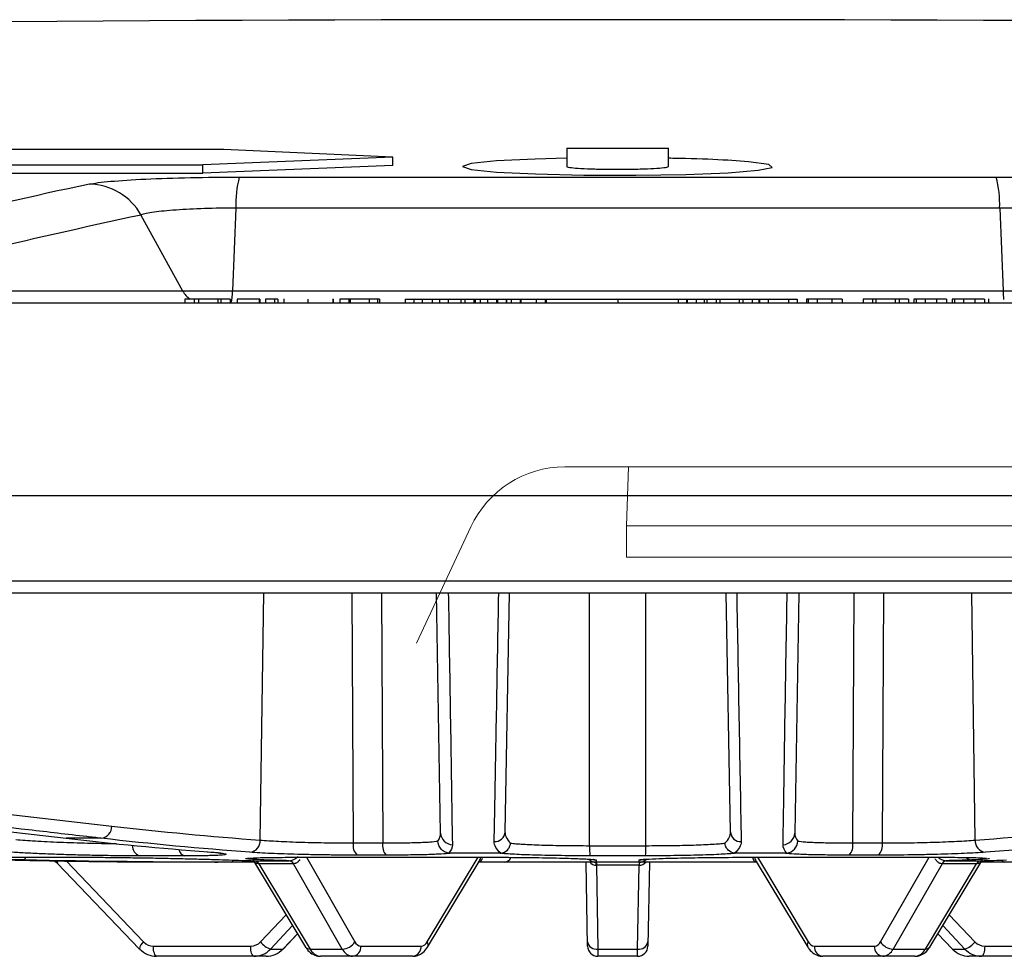
# Model space of a CAD drawing. Units: inches. Extents: x 0 to 543, y -58 to 199.
# Drawn here: x 298 to 300, y 7 to 10 of the extents above; entities that cross this region are included whole.
import ezdxf

# ---------------------------------------------------------------- set-up
doc = ezdxf.new("R2010")
doc.units = ezdxf.units.IN
doc.header["$MEASUREMENT"] = 0

# ---------------------------------------------------------------- blocks, each defined once
blk = doc.blocks.new('lidd')
at = {"linetype": 'Continuous', "lineweight": 25}
for p, q in [((-0.0749, 1.9522), (-0.0749, 1.9079)), ((-0.0749, 1.9522), (0.1707, 1.9522)), ((0.1707, 1.9079), (0.1707, 1.9522)), ((-0.9034, 1.9483), (-6.2874, 1.9483)), ((-0.4952, 1.9302), (-0.9544, 1.9116)), ((-0.4952, 1.9302), (-0.9034, 1.9483)), ((-0.4952, 1.9102), (-0.4952, 1.9302)), ((-6.627, 1.9116), (-0.9544, 1.9116)), ((-0.9544, 1.8915), (-0.9544, 1.9116)), ((-0.4952, 1.9102), (-0.9544, 1.8915)), ((-6.627, 1.8915), (-0.9544, 1.8915)), ((-0.8661, 1.8819), (0.9619, 1.8819)), ((-1.1036, 1.7904), (-1.003, 1.6072)), ((-0.8747, 1.8072), (-0.8828, 1.6072)), ((0.9705, 1.8072), (-0.8747, 1.8072)), ((0.9705, 1.8072), (0.9786, 1.6072)), ((-1.4619, 1.6072), (1.5577, 1.6072)), ((1.7193, 1.5772), (-3.0998, 1.5772)), ((-0.888, 1.5868), (-0.9978, 1.5868)), ((-0.9978, 1.5868), (-0.9978, 1.5772)), ((-0.9752, 1.5868), (-0.9752, 1.5772)), ((-0.9643, 1.5868), (-0.9643, 1.5772)), ((-0.9178, 1.5868), (-0.9178, 1.5772)), ((-0.9105, 1.5868), (-0.9105, 1.5772)), ((-0.888, 1.5868), (-0.888, 1.5772)), ((-0.8166, 1.5868), (-0.8713, 1.5868)), ((-0.8713, 1.5868), (-0.8713, 1.5772)), ((-0.818, 1.5868), (-0.818, 1.5772)), ((-0.8166, 1.5868), (-0.8166, 1.5772)), ((-0.7732, 1.5868), (-0.8025, 1.5868)), ((-0.8025, 1.5868), (-0.8025, 1.5772)), ((-0.7809, 1.5868), (-0.7809, 1.5772)), ((-0.7732, 1.5868), (-0.7732, 1.5772)), ((-0.7583, 1.588), (-0.7583, 1.5772)), ((-0.7005, 1.5868), (-0.7005, 1.5772)), ((-0.64, 1.5868), (-0.64, 1.5768)), ((-0.6398, 1.5868), (-0.64, 1.5868)), ((-0.6398, 1.5868), (-0.6398, 1.5772)), ((-0.6233, 1.5868), (-0.6233, 1.5772)), ((-0.5272, 1.5868), (-0.6233, 1.5868)), ((-0.6017, 1.5868), (-0.6017, 1.5772)), ((-0.5985, 1.5868), (-0.5985, 1.5772)), ((-0.5528, 1.5868), (-0.5528, 1.5772)), ((-0.532, 1.5868), (-0.532, 1.5772)), ((-0.5272, 1.5868), (-0.5272, 1.5772)), ((-0.4658, 1.5868), (0.4813, 1.5868)), ((-0.4658, 1.5868), (-0.4658, 1.5772)), ((-0.4448, 1.5868), (-0.4448, 1.5772)), ((-0.4242, 1.5868), (-0.4242, 1.5772)), ((-0.4005, 1.5868), (-0.4005, 1.5772)), ((-0.3826, 1.5868), (-0.3826, 1.5772)), ((-0.3618, 1.5868), (-0.3618, 1.5772)), ((-0.3313, 1.5868), (-0.3313, 1.5772)), ((-0.3211, 1.5868), (-0.3211, 1.5772)), ((-0.2995, 1.5868), (-0.2995, 1.5772)), ((-0.2968, 1.5868), (-0.2968, 1.5772)), ((-0.2845, 1.5868), (-0.2845, 1.5772)), ((-0.2665, 1.5868), (-0.2665, 1.5772)), ((-0.2445, 1.5868), (-0.2445, 1.5772)), ((-0.2422, 1.5868), (-0.2422, 1.5772)), ((-0.2215, 1.5868), (-0.2215, 1.5772)), ((-0.2209, 1.5868), (-0.2209, 1.5772)), ((-0.2095, 1.5868), (-0.2095, 1.5772)), ((-0.1875, 1.5868), (-0.1875, 1.5772)), ((-0.1863, 1.5868), (-0.1863, 1.5772)), ((-0.1493, 1.5868), (-0.1493, 1.5772)), ((-0.1274, 1.5868), (-0.1274, 1.5772)), ((-0.1246, 1.5868), (-0.1246, 1.5772)), ((0.0479, 1.5868), (0.0479, 1.5772)), ((0.1937, 1.5868), (0.1937, 1.5772)), ((0.194, 1.5868), (0.194, 1.5772)), ((0.2142, 1.5868), (0.2142, 1.5772)), ((0.2153, 1.5868), (0.2153, 1.5772)), ((0.2373, 1.5868), (0.2373, 1.5772)), ((0.257, 1.5868), (0.257, 1.5772)), ((0.2632, 1.5868), (0.2632, 1.5772)), ((0.2858, 1.5868), (0.2858, 1.5772)), ((0.2948, 1.5868), (0.2948, 1.5772)), ((0.3413, 1.5868), (0.3413, 1.5772)), ((0.3504, 1.5868), (0.3504, 1.5772)), ((0.373, 1.5868), (0.373, 1.5772)), ((0.3886, 1.5868), (0.3886, 1.5772)), ((0.39, 1.5868), (0.39, 1.5772)), ((0.4117, 1.5868), (0.4117, 1.5772)), ((0.4605, 1.5868), (0.4605, 1.5772)), ((0.4813, 1.5868), (0.4813, 1.5772)), ((0.5038, 1.5868), (0.5038, 1.5772)), ((0.5904, 1.5868), (0.5038, 1.5868)), ((0.5076, 1.5868), (0.5076, 1.5772)), ((0.5295, 1.5868), (0.5295, 1.5772)), ((0.5647, 1.5868), (0.5647, 1.5772)), ((0.5904, 1.5868), (0.5904, 1.5772)), ((0.6406, 1.5868), (0.6406, 1.5772)), ((0.7504, 1.5868), (0.6406, 1.5868)), ((0.6632, 1.5868), (0.6632, 1.5772)), ((0.6717, 1.5868), (0.6717, 1.5772)), ((0.7182, 1.5868), (0.7182, 1.5772)), ((0.7279, 1.5868), (0.7279, 1.5772)), ((0.7504, 1.5868), (0.7504, 1.5772)), ((0.8418, 1.5868), (0.7629, 1.5868)), ((0.7629, 1.5868), (0.7629, 1.5772)), ((0.7687, 1.5868), (0.7687, 1.5772)), ((0.7904, 1.5868), (0.7904, 1.5772)), ((0.8181, 1.5868), (0.8181, 1.5772)), ((0.8418, 1.5868), (0.8418, 1.5772)), ((0.8554, 1.5868), (0.8554, 1.5772)), ((0.9342, 1.5868), (0.8554, 1.5868)), ((0.8611, 1.5868), (0.8611, 1.5772)), ((0.8828, 1.5868), (0.8828, 1.5772)), ((0.9105, 1.5868), (0.9105, 1.5772)), ((0.9342, 1.5868), (0.9342, 1.5772)), ((0.9435, 1.588), (0.9435, 1.5772)), ((0.9436, 1.5868), (0.9436, 1.5772)), ((2.3485, 1.1122), (-2.2527, 1.1122)), ((-11.5784, 0.9067), (11.6742, 0.9067)), ((11.6442, 0.8772), (-11.5484, 0.8772)), ((-0.8155, 0.2807), (-0.8071, 0.8772)), ((-0.5944, 0.8772), (-0.5909, 0.2737)), ((-0.5227, 0.8772), (-0.5196, 0.2737)), ((-0.3798, 0.2976), (-0.3899, 0.8772)), ((-0.2143, 0.8772), (-0.2244, 0.3004)), ((-0.02, 0.2672), (-0.0204, 0.8772)), ((0.1158, 0.2672), (0.1162, 0.8772)), ((0.3202, 0.3004), (0.3101, 0.8772)), ((0.4857, 0.8772), (0.4756, 0.2976)), ((0.6185, 0.8772), (0.6154, 0.2737)), ((0.6902, 0.8772), (0.6867, 0.2737)), ((0.9113, 0.2807), (0.9029, 0.8772)), ((-1.1995, 0.2851), (-1.2846, 0.2851)), ((-0.5909, 0.2737), (-0.5196, 0.2737)), ((-0.02, 0.2672), (0.1158, 0.2672)), ((0.6154, 0.2737), (0.6867, 0.2737)), ((-1.515, 0.2392), (-1.2327, 0.2392)), ((-0.9983, 0.2425), (-1.1066, 0.2425)), ((-0.7235, 0.2392), (-0.2668, 0.2392)), ((-0.704, 0.2392), (-0.5867, 0.0348)), ((-0.5112, 0.2443), (-0.5815, 0.2443)), ((-0.4124, 0.0348), (-0.2894, 0.2392)), ((-0.2358, 0.2489), (-0.3571, 0.2489)), ((0.115, 0.2426), (-0.0192, 0.2426)), ((0.4529, 0.2489), (0.3316, 0.2489)), ((0.3626, 0.2392), (0.8193, 0.2392)), ((0.3852, 0.2392), (0.5082, 0.0348)), ((0.6773, 0.2443), (0.607, 0.2443)), ((0.6825, 0.0348), (0.7998, 0.2392)), ((-1.3049, 0.2243), (-1.1076, 0.018)), ((-1.2842, 0.2304), (-1.0972, 0.0348)), ((-0.9249, 0.2272), (-0.9179, 0.2272)), ((-0.8295, 0.2272), (-0.9179, 0.2272)), ((-0.8317, 0.2308), (-0.7062, 0.0224)), ((-0.8191, 0.2234), (-0.6952, 0.0176)), ((-0.6174, 0.0176), (-0.7355, 0.2234)), ((-0.4112, 0.0224), (-0.2869, 0.2289)), ((0.3837, 0.2272), (-0.2879, 0.2272)), ((-0.025, 0.0246), (-0.0285, 0.2272)), ((0.0996, 0.2199), (-0.0038, 0.2199)), ((-0.0037, 0.2272), (-0.0037, 0.2199)), ((-0.0037, 0.2199), (-0.0002, 0.0176)), ((0.096, 0.0176), (0.0995, 0.2199)), ((0.0995, 0.2272), (0.0995, 0.2199)), ((0.1243, 0.2272), (0.1208, 0.0246)), ((0.3827, 0.2289), (0.507, 0.0224)), ((0.8313, 0.2234), (0.7132, 0.0176)), ((0.791, 0.0176), (0.9149, 0.2234)), ((0.802, 0.0224), (0.9275, 0.2308)), ((1.0137, 0.2272), (0.9253, 0.2272)), ((-0.8151, 0.0348), (-0.7531, 0.1004)), ((0.8489, 0.1004), (0.9109, 0.0348)), ((-0.7373, 0.074), (-0.7906, 0.0176)), ((0.8864, 0.0176), (0.8331, 0.074)), ((-0.7609, 0.0176), (-0.7255, 0.0545)), ((-0.7596, 0.018), (-0.7252, 0.054)), ((0.821, 0.054), (0.8554, 0.018)), ((0.8213, 0.0545), (0.8567, 0.0176)), ((-1.0736, 0.0246), (-0.8386, 0.0246)), ((-0.5723, 0.0246), (-0.4271, 0.0246)), ((0.5229, 0.0246), (0.6681, 0.0246)), ((0.9344, 0.0246), (1.1694, 0.0246)), ((-0.8013, 0), (-1.0659, 0)), ((-0.7906, 0.0176), (-0.7609, 0.0176)), ((-0.6952, 0.0176), (-0.6174, 0.0176)), ((-0.4473, 0), (-0.6701, 0)), ((-0.0002, 0.0176), (0.096, 0.0176)), ((-0.0002, 0.0176), (0, 0)), ((0.0958, 0), (0, 0)), ((0.0958, 0), (0.096, 0.0176)), ((0.7659, 0), (0.5431, 0)), ((0.7132, 0.0176), (0.791, 0.0176)), ((0.8567, 0.0176), (0.8864, 0.0176)), ((1.1617, 0), (0.8971, 0))]:
    blk.add_line(p, q, dxfattribs=at)
at = {"linetype": 'Continuous', "lineweight": 15}
for p, q in [((-0.0801, 1.1819), (0.0741, 1.1819)), ((0.0689, 1.0393), (0.0741, 1.1819)), ((0.0741, 1.1819), (1.6938, 1.1819)), ((-0.3069, 1.0374), (-0.4379, 0.7565)), ((0.0689, 1.0393), (1.5838, 1.0393)), ((0.0689, 0.9642), (0.0689, 1.0393)), ((0.0689, 0.9642), (1.5838, 0.9642))]:
    blk.add_line(p, q, dxfattribs=at)
at = {"linetype": 'Continuous', "lineweight": 25, "flags": 128}
for points in [[(-0.0749, 1.9274), (-0.1512, 1.9256), (-0.245, 1.9209), (-0.306, 1.9146), (-0.3271, 1.9076), (-0.3059, 1.9005), (-0.2446, 1.8943), (-0.1503, 1.8895), (-0.0337, 1.8868), (0.092, 1.8864), (0.2125, 1.8884), (0.3146, 1.8926), (0.3868, 1.8985), (0.4208, 1.9053), (0.4128, 1.9125), (0.3635, 1.9191), (0.3139, 1.9226), (0.3139, 1.9226)], [(-2.6931, 0.4475), (-2.6578, 0.4435), (-2.5168, 0.4272), (-1.9529, 0.3621), (-1.2846, 0.2851)], [(-0.0109, 0.2337), (-0.0089, 0.2332), (-0.0041, 0.2328)], [(0.0999, 0.2328), (0.1047, 0.2332), (0.1061, 0.2335)], [(-1.0659, 0), (-1.0674, 0.0005), (-1.0688, 0.0019), (-1.0702, 0.0041), (-1.0713, 0.0072), (-1.0723, 0.0109), (-1.073, 0.0151), (-1.0735, 0.0197), (-1.0736, 0.0246)], [(-0.8309, 0), (-0.8324, 0.0005), (-0.8338, 0.0019), (-0.8351, 0.0041), (-0.8363, 0.0072), (-0.8373, 0.0109), (-0.838, 0.0151), (-0.8384, 0.0197), (-0.8386, 0.0246)], [(0.9344, 0.0246), (0.9342, 0.0197), (0.9338, 0.0151), (0.9331, 0.0109), (0.9321, 0.0072), (0.9309, 0.0041), (0.9296, 0.0019), (0.9282, 0.0005), (0.9267, 0)], [(-1.1063, 0.0176), (-1.1074, 0.0179), (-1.1076, 0.018)], [(-0.7596, 0.018), (-0.7597, 0.0179), (-0.7609, 0.0176)], [(0.8567, 0.0176), (0.8555, 0.0179), (0.8554, 0.018)]]:
    blk.add_lwpolyline(points, dxfattribs=at)
at = {"linetype": 'Continuous', "lineweight": 25}
for centre, radius, start, end in [((0.0479, -218.065), 220.3272, 89.333749, 93.058554), ((-0.6207, 1.816), 0.2541, 164.9579, 181.9837), ((0.7165, 1.816), 0.2541, 358.0163, 15.0421), ((2.0555, -13.4917), 15.7039, 102.0688, 103.60214), ((-1.2311, 1.719), 0.1462, 29.247, 88.7706), ((2.1777, -13.556), 15.6932, 102.0688, 103.60214), ((-0.9514, 1.6353), 0.0588, 208.5994, 235.7135), ((-0.9662, 1.6022), 0.0836, 342.6045, 3.4441), ((1.2791, 1.6173), 0.3006, 181.9165, 185.9701), ((-1.2031, 0.3137), 0.0288, 277.2013, 1.5887), ((-0.3506, 0.2988), 0.0292, 182.3048, 268.1764), ((-0.2488, 0.3015), 0.0245, 266.1126, 357.4857), ((0.3446, 0.3015), 0.0245, 182.5143, 273.8874), ((0.4464, 0.2988), 0.0292, 271.8236, 357.6952), ((-1.0987, 0.2668), 0.0256, 177.1399, 251.9618), ((-0.8438, 0.2794), 0.0284, 277.1018, 2.6365), ((-0.5593, 0.2676), 0.0322, 169.046, 226.5375), ((-0.4858, 0.2674), 0.0344, 169.4862, 222.3381), ((0.1659, 0.2614), 0.1861, 178.225, 185.7942), ((-0.0701, 0.2614), 0.1861, 354.2058, 1.775), ((0.5816, 0.2674), 0.0344, 317.6619, 10.5138), ((0.6551, 0.2676), 0.0322, 313.4625, 10.954), ((0.9396, 0.2794), 0.0284, 177.3635, 262.8982), ((-1.3902, 0.2405), 0.00829, 290.339, 350.6141), ((-0.993, 0.2615), 0.0198, 189.5775, 254.3506), ((-0.316, 0.2461), 0.0338, 329.4074, 348.206), ((-0.2278, 0.2472), 0.02, 273.1537, 334.7128), ((0.3855, 0.2384), 0.0112, 175.7702, 270.6608), ((0.4118, 0.2461), 0.0338, 191.794, 210.5926), ((0.9032, 0.2512), 0.0185, 223.5551, 268.6821), ((-0.8881, 0.2339), 0.0071, 288.6349, 344.8856), ((-0.831, 0.2178), 0.0131, 25.6467, 83.2794), ((-0.8308, 0.2179), 0.0129, 25.2233, 83.0835), ((-0.7472, 0.2179), 0.013, 25.332, 83.1079), ((-0.747, 0.218), 0.0128, 24.9109, 82.907), ((-0.2894, 0.2378), 0.0106, 267.2334, 354.7332), ((-0.004, 0.2522), 0.025, 224.9216, 270), ((-0.0031, 0.2421), 0.0223, 222.137, 268.1363), ((-0.1534, 0.2209), 0.1495, 359.5969, 2.4031), ((0.2492, 0.2209), 0.1495, 177.5969, 180.4031), ((0.0989, 0.2421), 0.0223, 271.8637, 317.863), ((0.0998, 0.2522), 0.025, 270, 315.247), ((0.8428, 0.218), 0.0128, 97.093, 155.0891), ((0.843, 0.2179), 0.013, 96.8921, 154.668), ((0.9266, 0.2179), 0.0129, 96.9165, 154.7767), ((0.9268, 0.2178), 0.0131, 96.7206, 154.3533), ((0.9839, 0.2339), 0.00711, 195.0094, 251.3379), ((-1.08, 0.0127), 0.028, 127.8084, 169.0894), ((-1.0734, 0.0572), 0.0327, 223.3355, 269.6937), ((-0.8387, 0.0569), 0.0323, 270.2289, 316.939), ((-0.7727, 0.0691), 0.0546, 218.9644, 250.846), ((-0.6188, 0.0559), 0.0384, 272.1449, 326.6318), ((-0.5952, 0.0228), 0.0229, 276.5357, 4.5377), ((-0.5707, 0.0421), 0.0176, 204.4118, 264.7028), ((-0.4499, 0.0228), 0.0229, 276.5357, 4.5377), ((-0.4288, 0.0427), 0.0182, 275.4883, 334.3231), ((-0.4222, 0.0276), 0.0122, 334.5341, 36.4582), ((-0.0035, 0.0395), 0.0222, 192.2859, 278.5214), ((0, 0.025), 0.025, 181, 270), ((0.0958, 0.025), 0.025, 270, 359), ((0.0993, 0.0395), 0.0222, 261.4786, 347.7141), ((0.5176, 0.0276), 0.0118, 142.5174, 206.5163), ((0.5246, 0.0427), 0.0182, 205.6769, 264.5117), ((0.5457, 0.0228), 0.0229, 175.4623, 263.4643), ((0.6665, 0.0421), 0.0176, 275.2972, 335.5882), ((0.691, 0.0228), 0.0229, 175.4623, 263.4643), ((0.7146, 0.0559), 0.0384, 213.3682, 267.8551), ((0.8685, 0.0691), 0.0546, 289.154, 321.0356), ((0.9345, 0.0569), 0.0323, 223.061, 269.7711), ((-1.0656, 0.0559), 0.0559, 223.2785, 269.7097), ((-0.8311, 0.0555), 0.0555, 270.2451, 316.8816), ((-0.8016, 0.0559), 0.0559, 270.2903, 316.7215), ((-0.6965, 0.0296), 0.0121, 216.7002, 276.3883), ((-0.6671, 0.0309), 0.031, 205.4162, 264.5509), ((-0.5897, 0.0303), 0.0304, 204.6783, 264.6624), ((0.6855, 0.0303), 0.0304, 275.3376, 335.3217), ((0.7629, 0.0309), 0.031, 275.4491, 334.5838), ((0.7923, 0.0296), 0.0121, 263.6117, 323.2998), ((0.8974, 0.0559), 0.0559, 223.2785, 269.7097), ((0.9269, 0.0555), 0.0555, 223.1184, 269.7549)]:
    blk.add_arc(centre, radius, start, end, dxfattribs=at)
at = {"linetype": 'Continuous', "lineweight": 15}
blk.add_arc((-0.0801, 0.9317), 0.2503, 90.0001, 154.9999, dxfattribs=at)
at = {"linetype": 'Continuous', "lineweight": 25}
for points, knots in [([(0.3139, 1.9226), (0.282, 1.9242), (0.2395, 1.9264), (0.1846, 1.9272), (0.1707, 1.9274)], [0, 0, 0, 0, 0.747819, 1, 1, 1, 1]), ([(-0.0749, 1.9079), (-0.0749, 1.9079), (-0.0772, 1.9071), (-0.069, 1.9055), (-0.0498, 1.9034), (-0.0179, 1.9018), (0.0209, 1.9009), (0.0629, 1.9008), (0.1031, 1.9015), (0.1373, 1.9029), (0.1605, 1.9048), (0.1715, 1.9066), (0.1697, 1.9076), (0.1692, 1.9079)], [0, 0, 0, 0, 0.000848, 0.108486, 0.216127, 0.323663, 0.431034, 0.538253, 0.645397, 0.752579, 0.859892, 0.967374, 1, 1, 1, 1]), ([(-1.228, 1.8651), (-1.2169, 1.8675), (-1.1997, 1.8697), (-1.153, 1.8739), (-1.1249, 1.8757), (-1.059, 1.8787), (-1.0231, 1.8799), (-0.9457, 1.8815), (-0.9063, 1.8819), (-0.8661, 1.8819)], [0, 0, 0, 0, 0.25, 0.25, 0.5, 0.5, 0.75, 0.75, 1, 1, 1, 1]), ([(0.9619, 1.8819), (1.0021, 1.8819), (1.0415, 1.8815), (1.0995, 1.8803), (1.1182, 1.8798), (1.1541, 1.8786), (1.1713, 1.878), (1.2041, 1.8764), (1.2194, 1.8756), (1.2476, 1.8738), (1.2605, 1.8728), (1.2838, 1.8708), (1.2939, 1.8697), (1.3111, 1.8675), (1.3182, 1.8663), (1.3238, 1.8651)], [0, 0, 0, 0, 0.25, 0.25, 0.375, 0.375, 0.5, 0.5, 0.625, 0.625, 0.75, 0.75, 0.875, 0.875, 1, 1, 1, 1]), ([(-0.8747, 1.8072), (-0.9003, 1.8072), (-0.9255, 1.8068), (-0.975, 1.8052), (-0.9978, 1.804), (-1.0395, 1.801), (-1.0573, 1.7992), (-1.0864, 1.795), (-1.097, 1.7928), (-1.1036, 1.7904)], [0, 0, 0, 0, 0.25, 0.25, 0.5, 0.5, 0.75, 0.75, 1, 1, 1, 1]), ([(1.1994, 1.7904), (1.1928, 1.7928), (1.1822, 1.795), (1.1531, 1.7992), (1.1353, 1.801), (1.104, 1.8033), (1.0931, 1.8039), (1.0703, 1.8051), (1.0583, 1.8056), (1.0213, 1.8068), (0.9961, 1.8072), (0.9705, 1.8072)], [0, 0, 0, 0, 0.25, 0.25, 0.5, 0.5, 0.625, 0.625, 0.75, 0.75, 1, 1, 1, 1]), ([(-0.3613, 0.8772), (-0.3612, 0.8717), (-0.3595, 0.7671), (-0.3561, 0.5638), (-0.3531, 0.3675), (-0.3515, 0.2696)], [0, 0, 0, 0, 0.027103, 0.514493, 1, 1, 1, 1]), ([(-0.2505, 0.2771), (-0.2504, 0.2822), (-0.2499, 0.3079), (-0.2478, 0.4158), (-0.2443, 0.6106), (-0.2411, 0.7853), (-0.2395, 0.8772)], [0, 0, 0, 0, 0.025782, 0.128909, 0.541418, 1, 1, 1, 1]), ([(0.3353, 0.8772), (0.3371, 0.7769), (0.3389, 0.6767), (0.3425, 0.4766), (0.3444, 0.3766), (0.3463, 0.2771)], [0, 0, 0, 0, 0.5, 0.5, 1, 1, 1, 1]), ([(0.4473, 0.2696), (0.4474, 0.2757), (0.4479, 0.3064), (0.4499, 0.4353), (0.453, 0.6316), (0.4559, 0.804), (0.4572, 0.8772)], [0, 0, 0, 0, 0.030465, 0.152325, 0.639765, 1, 1, 1, 1]), ([(-1.1995, 0.2851), (-1.2112, 0.2864), (-1.2229, 0.2878), (-1.2347, 0.2891), (-1.2815, 0.2945), (-1.3283, 0.2999), (-1.3752, 0.3053), (-1.5626, 0.3268), (-1.7499, 0.3485), (-1.9373, 0.3701), (-2.1376, 0.3933), (-2.3379, 0.4164), (-2.5381, 0.4396)], [0, 0, 0, 0, 0.001524, 0.001524, 0.001524, 0.00762, 0.00762, 0.00762, 0.032004, 0.032004, 0.032004, 0.0580683, 0.0580683, 0.0580683, 0.0580683]), ([(0.3069, 0.2733), (0.3114, 0.2778), (0.3148, 0.2823), (0.3192, 0.2913), (0.3203, 0.2959), (0.3202, 0.3004)], [0, 0, 0, 0, 0.5, 0.5, 1, 1, 1, 1]), ([(-1.4062, 0.2818), (-1.3914, 0.2807), (-1.3618, 0.2784), (-1.2992, 0.2755), (-1.2329, 0.2734), (-1.1851, 0.2723), (-1.1645, 0.2722), (-1.1627, 0.2722)], [0, 0, 0, 0, 0.244467, 0.4889286, 0.7332537, 0.977362, 1, 1, 1, 1]), ([(-0.8155, 0.2807), (-0.8031, 0.2797), (-0.7883, 0.2787), (-0.7626, 0.2774), (-0.7535, 0.277), (-0.7348, 0.2762), (-0.7251, 0.2759), (-0.705, 0.2753), (-0.6947, 0.275), (-0.674, 0.2745), (-0.6635, 0.2744), (-0.6425, 0.274), (-0.6319, 0.2739), (-0.6111, 0.2738), (-0.6009, 0.2737), (-0.5909, 0.2737)], [0, 0, 0, 0, 0.25, 0.25, 0.375, 0.375, 0.5, 0.5, 0.625, 0.625, 0.75, 0.75, 0.875, 0.875, 1, 1, 1, 1]), ([(-0.5196, 0.2737), (-0.5037, 0.2737), (-0.4887, 0.2738), (-0.4676, 0.2741), (-0.4608, 0.2742), (-0.4478, 0.2745), (-0.4356, 0.2749), (-0.4249, 0.2753), (-0.4149, 0.2757), (-0.4103, 0.276), (-0.3979, 0.2768), (-0.3915, 0.2775), (-0.3869, 0.2782)], [0, 0, 0, 0, 0.25, 0.25, 0.375, 0.375, 0.5, 0.625, 0.625, 0.75, 0.75, 1, 1, 1, 1]), ([(-0.3609, 0.2492), (-0.3678, 0.2502), (-0.3742, 0.2537), (-0.3836, 0.2643), (-0.3865, 0.2712), (-0.3869, 0.2782)], [0, 0, 0, 0, 0.5, 0.5, 1, 1, 1, 1]), ([(-0.2343, 0.249), (-0.2398, 0.2536), (-0.2438, 0.2583), (-0.2492, 0.2677), (-0.2506, 0.2724), (-0.2505, 0.2771)], [0, 0, 0, 0, 0.5, 0.5, 1, 1, 1, 1]), ([(-0.2343, 0.249), (-0.2285, 0.2494), (-0.2228, 0.2522), (-0.2164, 0.2589), (-0.2147, 0.2615), (-0.2122, 0.2672), (-0.2114, 0.2703), (-0.2111, 0.2733)], [0, 0, 0, 0, 0.5, 0.5, 0.75, 0.75, 1, 1, 1, 1]), ([(-0.2111, 0.2733), (-0.2074, 0.2728), (-0.203, 0.2724), (-0.1927, 0.2715), (-0.1868, 0.2711), (-0.174, 0.2704), (-0.1671, 0.27), (-0.1521, 0.2694), (-0.1439, 0.2691), (-0.1269, 0.2685), (-0.1181, 0.2683), (-0.0997, 0.2679), (-0.09, 0.2677), (-0.0606, 0.2673), (-0.0405, 0.2672), (-0.02, 0.2672)], [0, 0, 0, 0, 0.125, 0.125, 0.25, 0.25, 0.375, 0.375, 0.5, 0.5, 0.625, 0.625, 0.75, 0.75, 1, 1, 1, 1]), ([(0.1158, 0.2672), (0.1363, 0.2672), (0.1564, 0.2673), (0.1858, 0.2677), (0.1955, 0.2679), (0.2139, 0.2683), (0.2227, 0.2685), (0.2397, 0.2691), (0.2479, 0.2694), (0.2629, 0.27), (0.2698, 0.2704), (0.2826, 0.2711), (0.2885, 0.2715), (0.2988, 0.2724), (0.3032, 0.2728), (0.3069, 0.2733)], [0, 0, 0, 0, 0.25, 0.25, 0.375, 0.375, 0.5, 0.5, 0.625, 0.625, 0.75, 0.75, 0.875, 0.875, 1, 1, 1, 1]), ([(0.3301, 0.249), (0.3243, 0.2494), (0.3186, 0.2522), (0.3122, 0.2589), (0.3105, 0.2615), (0.308, 0.2672), (0.3072, 0.2703), (0.3069, 0.2733)], [0, 0, 0, 0, 0.5, 0.5, 0.75, 0.75, 1, 1, 1, 1]), ([(0.3463, 0.2771), (0.3464, 0.2723), (0.345, 0.2676), (0.3396, 0.2583), (0.3356, 0.2536), (0.3301, 0.249)], [0, 0, 0, 0, 0.5, 0.5, 1, 1, 1, 1]), ([(0.4567, 0.2492), (0.4636, 0.2502), (0.47, 0.2537), (0.4794, 0.2643), (0.4823, 0.2712), (0.4827, 0.2782)], [0, 0, 0, 0, 0.5, 0.5, 1, 1, 1, 1]), ([(0.4827, 0.2782), (0.4873, 0.2775), (0.4937, 0.2768), (0.5061, 0.276), (0.5107, 0.2757), (0.5207, 0.2753), (0.5314, 0.2749), (0.5436, 0.2745), (0.5566, 0.2742), (0.5634, 0.2741), (0.5845, 0.2738), (0.5995, 0.2737), (0.6154, 0.2737)], [0, 0, 0, 0, 0.25, 0.25, 0.375, 0.375, 0.5, 0.625, 0.625, 0.75, 0.75, 1, 1, 1, 1]), ([(0.6867, 0.2737), (0.7068, 0.2737), (0.7274, 0.2739), (0.7591, 0.2743), (0.7696, 0.2745), (0.7903, 0.275), (0.8005, 0.2753), (0.8207, 0.2759), (0.8305, 0.2762), (0.8492, 0.277), (0.8582, 0.2774), (0.8752, 0.2782), (0.8834, 0.2787), (0.8983, 0.2797), (0.9051, 0.2802), (0.9113, 0.2807)], [0, 0, 0, 0, 0.25, 0.25, 0.375, 0.375, 0.5, 0.5, 0.625, 0.625, 0.75, 0.75, 0.875, 0.875, 1, 1, 1, 1]), ([(-1.1066, 0.2425), (-1.1187, 0.2425), (-1.1317, 0.2425), (-1.1522, 0.2427), (-1.1593, 0.2428), (-1.1736, 0.243), (-1.1809, 0.2431), (-1.2029, 0.2434), (-1.2179, 0.2437), (-1.2486, 0.2444), (-1.2638, 0.2448), (-1.2939, 0.2457), (-1.3089, 0.2462), (-1.3377, 0.2473), (-1.3514, 0.2479), (-1.371, 0.2488), (-1.3774, 0.2491), (-1.3896, 0.2497), (-1.3955, 0.25), (-1.4122, 0.251), (-1.4224, 0.2517), (-1.4314, 0.2524)], [0, 0, 0, 0, 0.125, 0.125, 0.1875, 0.1875, 0.25, 0.25, 0.375, 0.375, 0.5, 0.5, 0.625, 0.625, 0.75, 0.75, 0.8125, 0.8125, 0.875, 0.875, 1, 1, 1, 1]), ([(-1.2327, 0.2392), (-1.2213, 0.2392), (-1.2087, 0.2391), (-1.1885, 0.239), (-1.1816, 0.2389), (-1.1671, 0.2388), (-1.1596, 0.2387), (-1.1368, 0.2384), (-1.1211, 0.2382), (-1.097, 0.2378), (-1.0889, 0.2377), (-1.0725, 0.2374), (-1.0644, 0.2372), (-1.0402, 0.2367), (-1.0241, 0.2364), (-0.9928, 0.2357), (-0.9778, 0.2353), (-0.9494, 0.2346), (-0.9359, 0.2342), (-0.9116, 0.2335), (-0.9007, 0.2331), (-0.8911, 0.2328)], [0, 0, 0, 0, 0.125, 0.125, 0.1875, 0.1875, 0.25, 0.25, 0.375, 0.375, 0.4375, 0.4375, 0.5, 0.5, 0.625, 0.625, 0.75, 0.75, 0.875, 0.875, 1, 1, 1, 1]), ([(-0.9415, 0.2524), (-0.9324, 0.2517), (-0.9247, 0.251), (-0.9152, 0.25), (-0.9124, 0.2497), (-0.9075, 0.2491), (-0.9054, 0.2488), (-0.9003, 0.2479), (-0.8983, 0.2473), (-0.8975, 0.2462), (-0.8987, 0.2457), (-0.9026, 0.245), (-0.9043, 0.2448), (-0.9084, 0.2444), (-0.9109, 0.2442), (-0.9193, 0.2437), (-0.9263, 0.2434), (-0.9387, 0.2431), (-0.9432, 0.2429), (-0.9528, 0.2428), (-0.9579, 0.2427), (-0.9739, 0.2425), (-0.9856, 0.2425), (-0.9983, 0.2425)], [0, 0, 0, 0, 0.125, 0.125, 0.1875, 0.1875, 0.25, 0.25, 0.375, 0.375, 0.5, 0.5, 0.5625, 0.5625, 0.625, 0.625, 0.75, 0.75, 0.8125, 0.8125, 0.875, 0.875, 1, 1, 1, 1]), ([(-0.9434, 0.2524), (-0.9426, 0.2524), (-0.9303, 0.2516), (-0.9176, 0.2502), (-0.9115, 0.2493), (-0.9092, 0.249)], [0, 0, 0, 0, 0.039962, 0.632892, 1, 1, 1, 1]), ([(-0.8416, 0.2369), (-0.8378, 0.2372), (-0.8286, 0.2381), (-0.7875, 0.239), (-0.7449, 0.2391), (-0.7235, 0.2392)], [0, 0, 0, 0, 0.25198, 0.626005, 1, 1, 1, 1]), ([(-0.5815, 0.2443), (-0.593, 0.2443), (-0.6048, 0.2443), (-0.6287, 0.2445), (-0.6409, 0.2446), (-0.6651, 0.2449), (-0.6772, 0.2451), (-0.701, 0.2456), (-0.713, 0.2458), (-0.7362, 0.2465), (-0.7473, 0.2468), (-0.7689, 0.2475), (-0.7793, 0.2479), (-0.8089, 0.2492), (-0.826, 0.2502), (-0.8403, 0.2513)], [0, 0, 0, 0, 0.125, 0.125, 0.25, 0.25, 0.375, 0.375, 0.5, 0.5, 0.625, 0.625, 0.75, 0.75, 1, 1, 1, 1]), ([(-0.7454, 0.2308), (-0.7436, 0.2309), (-0.7413, 0.2311), (-0.7364, 0.2326), (-0.7307, 0.2353), (-0.7264, 0.2389), (-0.7242, 0.2407)], [0, 0, 0, 0, 0.253807, 0.322453, 0.65753, 1, 1, 1, 1]), ([(-0.3571, 0.2489), (-0.362, 0.2482), (-0.3693, 0.2475), (-0.3834, 0.2466), (-0.3887, 0.2464), (-0.4003, 0.2459), (-0.4128, 0.2454), (-0.427, 0.2451), (-0.4421, 0.2448), (-0.4502, 0.2447), (-0.4749, 0.2444), (-0.4925, 0.2443), (-0.5112, 0.2443)], [0, 0, 0, 0, 0.25, 0.25, 0.375, 0.375, 0.5, 0.625, 0.625, 0.75, 0.75, 1, 1, 1, 1]), ([(-0.2668, 0.2392), (-0.2623, 0.2392), (-0.2331, 0.2392), (-0.177, 0.2388), (-0.1079, 0.2377), (-0.0616, 0.2366), (-0.0474, 0.2359), (-0.0448, 0.2357)], [0, 0, 0, 0, 0.053804, 0.346856, 0.640024, 0.933281, 1, 1, 1, 1]), ([(-0.0192, 0.2426), (-0.0425, 0.2426), (-0.0654, 0.2428), (-0.0991, 0.2432), (-0.11, 0.2434), (-0.131, 0.2438), (-0.141, 0.244), (-0.1604, 0.2446), (-0.1696, 0.2449), (-0.1866, 0.2455), (-0.1944, 0.2459), (-0.2088, 0.2467), (-0.2154, 0.2471), (-0.2268, 0.248), (-0.2317, 0.2484), (-0.2358, 0.2489)], [0, 0, 0, 0, 0.25, 0.25, 0.375, 0.375, 0.5, 0.5, 0.625, 0.625, 0.75, 0.75, 0.875, 0.875, 1, 1, 1, 1]), ([(0.3316, 0.2489), (0.3275, 0.2484), (0.3226, 0.248), (0.3112, 0.2471), (0.3046, 0.2467), (0.2902, 0.2459), (0.2824, 0.2455), (0.2654, 0.2449), (0.2562, 0.2446), (0.2368, 0.244), (0.2268, 0.2438), (0.2058, 0.2434), (0.1949, 0.2432), (0.1612, 0.2428), (0.1384, 0.2426), (0.115, 0.2426)], [0, 0, 0, 0, 0.125, 0.125, 0.25, 0.25, 0.375, 0.375, 0.5, 0.5, 0.625, 0.625, 0.75, 0.75, 1, 1, 1, 1]), ([(0.1239, 0.235), (0.1341, 0.2355), (0.1565, 0.2366), (0.2151, 0.2379), (0.2871, 0.239), (0.3374, 0.2391), (0.3626, 0.2392)], [0, 0, 0, 0, 0.2190086, 0.4794012, 0.7397112, 1, 1, 1, 1]), ([(0.607, 0.2443), (0.5883, 0.2443), (0.5707, 0.2444), (0.546, 0.2447), (0.5379, 0.2448), (0.5228, 0.2451), (0.5086, 0.2454), (0.4961, 0.2459), (0.4845, 0.2464), (0.4792, 0.2467), (0.4651, 0.2475), (0.4578, 0.2482), (0.4529, 0.2489)], [0, 0, 0, 0, 0.25, 0.25, 0.375, 0.375, 0.5, 0.625, 0.625, 0.75, 0.75, 1, 1, 1, 1]), ([(0.9361, 0.2513), (0.929, 0.2507), (0.9211, 0.2502), (0.9039, 0.2493), (0.8946, 0.2488), (0.8749, 0.2479), (0.8646, 0.2475), (0.843, 0.2468), (0.8317, 0.2464), (0.8085, 0.2458), (0.7967, 0.2456), (0.7728, 0.2451), (0.7607, 0.2449), (0.7241, 0.2444), (0.7004, 0.2443), (0.6773, 0.2443)], [0, 0, 0, 0, 0.125, 0.125, 0.25, 0.25, 0.375, 0.375, 0.5, 0.5, 0.625, 0.625, 0.75, 0.75, 1, 1, 1, 1]), ([(0.8193, 0.2392), (0.8234, 0.2392), (0.8498, 0.2392), (0.8921, 0.2388), (0.9283, 0.2379), (0.9345, 0.2372), (0.9365, 0.237)], [0, 0, 0, 0, 0.069467, 0.447829, 0.826341, 1, 1, 1, 1]), ([(0.822, 0.2392), (0.8235, 0.2379), (0.8272, 0.2349), (0.8322, 0.2326), (0.8371, 0.2311), (0.8394, 0.2309), (0.8412, 0.2308)], [0, 0, 0, 0, 0.267797, 0.640928, 0.717369, 1, 1, 1, 1]), ([(-1.3873, 0.2328), (-1.3917, 0.2328), (-1.4197, 0.2335), (-1.4655, 0.2347), (-1.504, 0.236), (-1.5128, 0.2365), (-1.5132, 0.2365)], [0, 0, 0, 0, 0.083001, 0.531713, 0.98028, 1, 1, 1, 1]), ([(-1.4194, 0.2328), (-1.4036, 0.2324), (-1.3243, 0.2307), (-1.1905, 0.2284), (-1.0725, 0.228), (-1.018, 0.2278)], [0, 0, 0, 0, 0.118462, 0.592312, 1, 1, 1, 1]), ([(-1.319, 0.2303), (-1.3178, 0.2304), (-1.3135, 0.2304), (-1.3079, 0.2277), (-1.3056, 0.2248), (-1.3052, 0.2241)], [0, 0, 0, 0, 0.2467, 0.839228, 1, 1, 1, 1]), ([(-1.3073, 0.2307), (-1.3073, 0.2304), (-1.3069, 0.2278), (-1.306, 0.226), (-1.3052, 0.2245), (-1.3049, 0.2244), (-1.3048, 0.2244)], [0, 0, 0, 0, 0.10529, 0.791941, 0.932605, 1, 1, 1, 1]), ([(-0.807, 0.2328), (-0.8096, 0.2328), (-0.8266, 0.2335), (-0.8467, 0.2347), (-0.8544, 0.2361), (-0.8441, 0.2368), (-0.8416, 0.2369)], [0, 0, 0, 0, 0.073669, 0.47193, 0.870064, 1, 1, 1, 1]), ([(-0.8433, 0.2369), (-0.8433, 0.2368), (-0.8438, 0.2368), (-0.8427, 0.2369), (-0.8416, 0.237)], [0, 0, 0, 0, 0.0161403, 1, 1, 1, 1]), ([(-0.8192, 0.2234), (-0.8209, 0.2236), (-0.8231, 0.2239), (-0.827, 0.2259), (-0.8303, 0.2284), (-0.832, 0.2318), (-0.8326, 0.233)], [0, 0, 0, 0, 0.308663, 0.39215, 0.79969, 1, 1, 1, 1]), ([(-0.8292, 0.2308), (-0.8157, 0.2308), (-0.8022, 0.2307), (-0.7887, 0.2307), (-0.7744, 0.2307), (-0.76, 0.2308), (-0.7456, 0.2308)], [0, 0, 0, 0, 0.00127, 0.00127, 0.00127, 0.002624304, 0.002624304, 0.002624304, 0.002624304]), ([(-0.7201, 0.2338), (-0.721, 0.2324), (-0.7233, 0.2287), (-0.7272, 0.2259), (-0.7314, 0.2239), (-0.7336, 0.2236), (-0.7353, 0.2234)], [0, 0, 0, 0, 0.24177, 0.628181, 0.70734, 1, 1, 1, 1]), ([(-0.0448, 0.2358), (-0.0424, 0.2357), (-0.0292, 0.2352), (-0.0186, 0.2346), (-0.01, 0.2337), (-0.0108, 0.2339), (-0.011, 0.2339)], [0, 0, 0, 0, 0.106686, 0.607682, 0.901043, 1, 1, 1, 1]), ([(-0.0448, 0.2357), (-0.0341, 0.2353), (-0.0095, 0.2343), (-0.0061, 0.2333), (-0.0041, 0.2328)], [0, 0, 0, 0, 0.435805, 1, 1, 1, 1]), ([(0.0999, 0.2328), (0.1, 0.2328), (0.1008, 0.2335), (0.1056, 0.2343), (0.1217, 0.2349), (0.1239, 0.235)], [0, 0, 0, 0, 0.137606, 0.881515, 1, 1, 1, 1]), ([(0.1062, 0.2338), (0.1061, 0.2338), (0.106, 0.2337), (0.1108, 0.2343), (0.119, 0.2348), (0.1239, 0.235)], [0, 0, 0, 0, 0.08847, 0.461934, 1, 1, 1, 1]), ([(0.8311, 0.2234), (0.8294, 0.2236), (0.8272, 0.2239), (0.823, 0.2259), (0.8187, 0.2291), (0.8161, 0.2334), (0.8148, 0.2354)], [0, 0, 0, 0, 0.2677805, 0.3402097, 0.6937711, 1, 1, 1, 1]), ([(0.8414, 0.2308), (0.8549, 0.2308), (0.8684, 0.2307), (0.8819, 0.2307), (0.8962, 0.2307), (0.9106, 0.2308), (0.925, 0.2308)], [0, 0, 0, 0, 0.00127, 0.00127, 0.00127, 0.002624304, 0.002624304, 0.002624304, 0.002624304]), ([(0.9451, 0.2361), (0.9463, 0.2356), (0.9433, 0.235), (0.9287, 0.2338), (0.9177, 0.2333), (0.9028, 0.2328)], [0, 0, 0, 0, 0.5, 0.5, 1, 1, 1, 1]), ([(0.9283, 0.2328), (0.9278, 0.2317), (0.9261, 0.2284), (0.9228, 0.2259), (0.9189, 0.2239), (0.9167, 0.2236), (0.915, 0.2234)], [0, 0, 0, 0, 0.192996, 0.604264, 0.688514, 1, 1, 1, 1]), ([(0.9365, 0.2371), (0.9369, 0.2371), (0.939, 0.2369), (0.9387, 0.2369), (0.9385, 0.2369)], [0, 0, 0, 0, 0.239378, 1, 1, 1, 1]), ([(-0.7062, 0.0224), (-0.7043, 0.0196), (-0.6992, 0.0121), (-0.688, 0.0034), (-0.6768, 0.0001), (-0.6709, 0), (-0.6701, 0)], [0, 0, 0, 0, 0.225273, 0.603386, 0.94257, 1, 1, 1, 1]), ([(-0.4473, 0), (-0.4432, 0.0004), (-0.4344, 0.0013), (-0.4212, 0.0088), (-0.4147, 0.0175), (-0.4112, 0.0224)], [0, 0, 0, 0, 0.275339, 0.601385, 1, 1, 1, 1]), ([(0.507, 0.0224), (0.5089, 0.0196), (0.514, 0.0121), (0.5252, 0.0034), (0.5364, 0.0001), (0.5423, 0), (0.5431, 0)], [0, 0, 0, 0, 0.225273, 0.603386, 0.94257, 1, 1, 1, 1]), ([(0.7659, 0), (0.7699, 0.0004), (0.7788, 0.0013), (0.792, 0.0088), (0.7985, 0.0175), (0.802, 0.0224)], [0, 0, 0, 0, 0.275339, 0.601385, 1, 1, 1, 1])]:
    blk.add_open_spline(points, degree=3, knots=knots, dxfattribs=at)
for points in [[(-2.5128, 0.469), (-2.0667, 0.4174), (-1.6205, 0.3657), (-1.1743, 0.3145)], [(-1.1743, 0.3145), (-1.0548, 0.3007), (-0.9352, 0.2895), (-0.8155, 0.2807)], [(0.9113, 0.2807), (1.031, 0.2895), (1.1506, 0.3007), (1.2701, 0.3145)], [(-0.3869, 0.2782), (-0.382, 0.2844), (-0.3796, 0.2908), (-0.3798, 0.2976)], [(-0.2244, 0.3004), (-0.2245, 0.2913), (-0.2201, 0.2823), (-0.2111, 0.2733)], [(0.4756, 0.2976), (0.4754, 0.2908), (0.4778, 0.2844), (0.4827, 0.2782)], [(-1.2846, 0.2851), (-1.1702, 0.2719), (-1.0559, 0.261), (-0.9415, 0.2524)], [(-0.8403, 0.2513), (-0.9602, 0.2601), (-1.0799, 0.2713), (-1.1995, 0.2851)], [(-0.3515, 0.2696), (-0.3514, 0.2625), (-0.3545, 0.2556), (-0.3609, 0.2492)], [(0.4567, 0.2492), (0.4503, 0.2556), (0.4472, 0.2625), (0.4473, 0.2696)], [(1.2953, 0.2851), (1.1757, 0.2713), (1.056, 0.2601), (0.9361, 0.2513)], [(-0.3609, 0.2492), (-0.3597, 0.249), (-0.3584, 0.2489), (-0.3571, 0.2489)], [(-0.2358, 0.2489), (-0.2353, 0.2489), (-0.2348, 0.2489), (-0.2343, 0.249)], [(0.3301, 0.249), (0.3306, 0.2489), (0.3311, 0.2489), (0.3316, 0.2489)], [(0.4529, 0.2489), (0.4542, 0.2489), (0.4555, 0.249), (0.4567, 0.2492)], [(-0.8858, 0.2272), (-1.053, 0.2272), (-1.2202, 0.229), (-1.3873, 0.2328)], [(-0.8911, 0.2328), (-0.8705, 0.232), (-0.85, 0.2314), (-0.8294, 0.2308)], [(-0.8294, 0.2308), (-0.8294, 0.2308), (-0.8293, 0.2308), (-0.8292, 0.2308)], [(-0.8191, 0.2234), (-0.8191, 0.2234), (-0.8191, 0.2234), (-0.8192, 0.2234)], [(-0.7355, 0.2234), (-0.7633, 0.2234), (-0.7912, 0.2234), (-0.8191, 0.2234)], [(-0.7454, 0.2308), (-0.7659, 0.2314), (-0.7864, 0.232), (-0.807, 0.2328)], [(-0.7456, 0.2308), (-0.7455, 0.2308), (-0.7455, 0.2308), (-0.7454, 0.2308)], [(-0.7353, 0.2234), (-0.7354, 0.2234), (-0.7354, 0.2234), (-0.7355, 0.2234)], [(-0.0041, 0.2328), (-0.004, 0.229), (-0.004, 0.2272), (-0.004, 0.2272)], [(0.0998, 0.2272), (0.0998, 0.2272), (0.0998, 0.229), (0.0999, 0.2328)], [(0.8313, 0.2234), (0.8312, 0.2234), (0.8312, 0.2234), (0.8311, 0.2234)], [(0.9149, 0.2234), (0.887, 0.2234), (0.8591, 0.2234), (0.8313, 0.2234)], [(0.9028, 0.2328), (0.8822, 0.232), (0.8617, 0.2314), (0.8412, 0.2308)], [(0.8412, 0.2308), (0.8413, 0.2308), (0.8413, 0.2308), (0.8414, 0.2308)], [(0.915, 0.2234), (0.915, 0.2234), (0.9149, 0.2234), (0.9149, 0.2234)], [(0.925, 0.2308), (0.9251, 0.2308), (0.9252, 0.2308), (0.9252, 0.2308)], [(0.9252, 0.2308), (0.9458, 0.2314), (0.9663, 0.232), (0.9869, 0.2328)]]:
    blk.add_open_spline(points, degree=3, dxfattribs=at)

msp = doc.modelspace()

# ---------------------------------------------------------------- block references
at = {"color": 4}
msp.add_blockref('lidd', (299.4144, 7.4105), dxfattribs=at)

doc.saveas('drawing.dxf')
